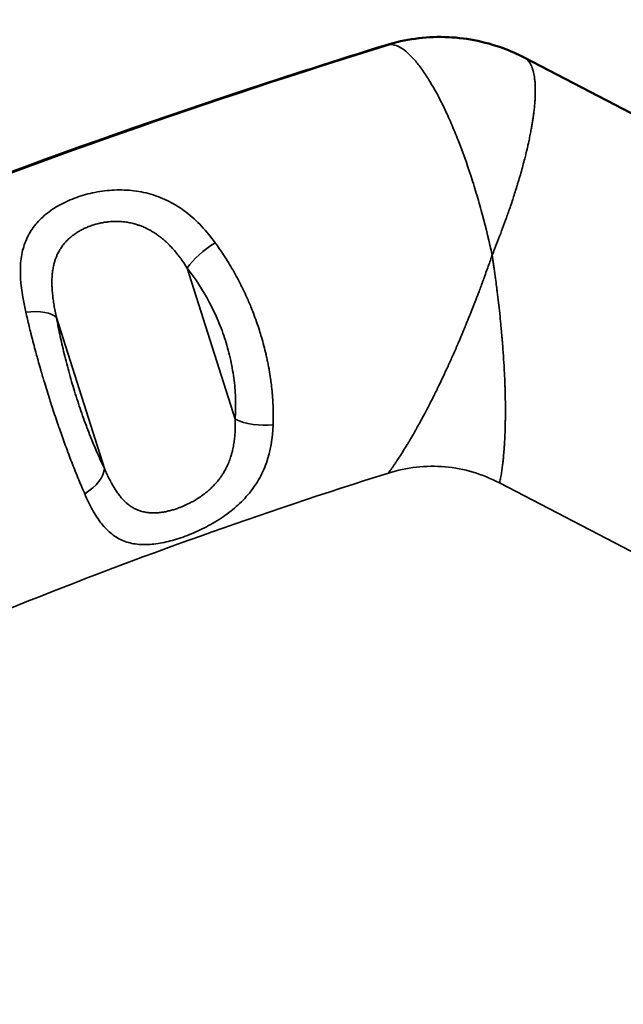
# Model space of a CAD drawing. Units: millimetres. Extents: x -41 to 39302, y 5 to 9585.
# Drawn here: x 975 to 1059, y 4144 to 4280 of the extents above; entities that cross this region are included whole.
import ezdxf

# ---------------------------------------------------------------- set-up
doc = ezdxf.new("R2010")
doc.units = ezdxf.units.MM
doc.layers.add('MD_Visible', color=7, linetype='Continuous', lineweight=50)
doc.layers.add('MD_Visible Narrow', color=7, linetype='Continuous', lineweight=35)
doc.styles.get("Standard").update_dxf_attribs({"font": 'Square-721-BT.ttf'})
doc.dimstyles.new('asd', dxfattribs={"dimtxt": 300, "dimasz": 200, "dimexe": 1.25, "dimexo": 0.625, "dimgap": 80, "dimtad": 1, "dimdec": 0, "dimlfac": 0.1, "dimrnd": 5, "dimtxsty": 'Standard', "dimcen": 0, "dimse1": 1, "dimse2": 1, "dimclre": 6, "dimadec": 0, "dimazin": 0, "dimtfac": 1, "dimtdec": 0, "dimtix": 1, "dimtmove": 2, "dimatfit": 3, "dimfxl": 1, "dimarcsym": 0})

# ---------------------------------------------------------------- blocks, each defined once
blk = doc.blocks.new('*D19')
at = {"color": 0, "lineweight": -2, "transparency": 16777216}
blk.add_line((773.38, 9154.8), (10639.12, 9154.8), dxfattribs=at)
at = {"color": 0, "transparency": 16777216}
for points in [[(773.38, 9188.13), (773.38, 9121.46), (573.38, 9154.8)], [(10639.12, 9188.13), (10639.12, 9121.46), (10839.12, 9154.8)]]:
    blk.add_solid(points, dxfattribs=at)
at = {"layer": 'Defpoints', "color": 0, "transparency": 16777216}
for p in [(10839.12, 9154.8), (10839.12, 5940.44), (573.38, 3945.27)]:
    blk.add_point(p, dxfattribs=at)
at = {"color": 0, "transparency": 16777216, "insert": (5706.25, 9388.42), "char_height": 300, "attachment_point": 5}
blk.add_mtext('1025', dxfattribs=at)
blk = doc.blocks.new('*D20')
at = {"color": 0, "lineweight": -2, "transparency": 16777216}
blk.add_line((389.79, 8846.55), (389.79, 204.75), dxfattribs=at)
at = {"color": 0, "transparency": 16777216}
for points in [[(356.46, 8846.55), (423.12, 8846.55), (389.79, 9046.55)], [(356.46, 204.75), (423.12, 204.75), (389.79, 4.75)]]:
    blk.add_solid(points, dxfattribs=at)
at = {"layer": 'Defpoints', "color": 0, "transparency": 16777216}
for p in [(4118.02, 9046.55), (389.79, 4.75), (7581.68, 4.75)]:
    blk.add_point(p, dxfattribs=at)
at = {"color": 0, "transparency": 16777216, "insert": (155.96, 4525.65), "char_height": 300, "attachment_point": 5, "rotation": 90}
blk.add_mtext('905', dxfattribs=at)

msp = doc.modelspace()

# ---------------------------------------------------------------- linework, layer by layer
at = {"layer": 'MD_Visible'}
msp.add_line((1045.29, 4275.05), (1100.32, 4246.4), dxfattribs=at)
for points, knots in [([(1026.09, 4276.78), (1028.71, 4277.59), (1031.5, 4277.98), (1036.99, 4277.83), (1039.76, 4277.3), (1043.35, 4275.98), (1044.33, 4275.55), (1045.28, 4275.05)], [0, 0, 0, 0, 0.824258, 0.824258, 1.649786, 1.649786, 1.972085, 1.972085, 1.972085, 1.972085]), ([(580.69, 3973.91), (601.18, 3999.17), (622.66, 4023.62), (666.88, 4068.87), (689.54, 4089.78), (734.45, 4126.87), (756.53, 4143.41), (802.97, 4175.25), (827.49, 4190.41), (877.14, 4217.68), (902.29, 4229.87), (953.39, 4251.76), (979.38, 4261.52), (1012.45, 4272.48), (1019.26, 4274.66), (1026.09, 4276.78)], [0, 0, 0, 0, 9.892857, 9.892857, 19.27534, 19.27534, 27.715624, 27.715624, 36.545132, 36.545132, 45.145142, 45.145142, 53.696725, 53.696725, 55.904908, 55.904908, 55.904908, 55.904908])]:
    msp.add_open_spline(points, degree=3, knots=knots, dxfattribs=at)
for points in [[(1042.62, 4222.9), (1042.62, 4222.9), (1042.62, 4222.9), (1042.62, 4222.9)], [(1009.63, 4219.26), (1009.63, 4219.26), (1009.63, 4219.26), (1009.63, 4219.26)], [(990.73, 4212.64), (990.73, 4212.64), (990.73, 4212.64), (990.73, 4212.64)], [(986.11, 4210.91), (986.11, 4210.91), (986.11, 4210.91), (986.11, 4210.91)]]:
    msp.add_open_spline(points, degree=3, dxfattribs=at)
at = {"layer": 'MD_Visible Narrow'}
for p, q in [((998.45, 4245.81), (1005.11, 4224.81)), ((986.95, 4217.98), (980.3, 4238.93)), ((1061.25, 4205.86), (1041.87, 4215.95))]:
    msp.add_line(p, q, dxfattribs=at)
at = {"layer": 'MD_Visible Narrow', "extrusion": (0, 0, -1)}
msp.add_ellipse((1001.89, 4247.19), major_axis=(-3.93, -3.09), ratio=0.29831, start_param=0.778384, end_param=1.913935, dxfattribs=at)
at = {"layer": 'MD_Visible Narrow'}
for centre, major_axis, ratio, start_param, end_param in [((975.64, 4237.56), (4.92, 0.89), 0.408604, 0.261278, 1.417114), ((1008.56, 4226.19), (-4.99, 0.38), 0.43851, 0.841552, 1.983081), ((982.29, 4216.6), (-4.5, -2.19), 0.559714, 1.729957, 2.8531)]:
    msp.add_ellipse(centre, major_axis=major_axis, ratio=ratio, start_param=start_param, end_param=end_param, dxfattribs=at)
for points, knots in [([(1026.66, 4276.86), (976.1, 4261.19), (877.63, 4222.34), (762.07, 4150.22), (666.15, 4070.68), (608.71, 4007.46), (581.78, 3974.28)], [0.0158731, 0.0158731, 0.0158731, 0.0158731, 0.2772266, 0.5607151, 0.7831558, 0.9845997, 0.9845997, 0.9845997, 0.9845997]), ([(1026.66, 4276.86), (1026.67, 4276.86), (1026.67, 4276.86), (1026.94, 4276.86), (1027.21, 4276.81), (1027.77, 4276.61), (1028.07, 4276.46), (1028.96, 4275.86), (1029.57, 4275.29), (1030.37, 4274.34), (1030.53, 4274.14), (1030.86, 4273.72), (1031.02, 4273.49), (1031.52, 4272.79), (1031.85, 4272.28), (1032.84, 4270.65), (1033.5, 4269.42), (1034.49, 4267.36), (1034.82, 4266.63), (1035.47, 4265.13), (1035.79, 4264.36), (1036.73, 4261.98), (1037.33, 4260.3), (1038.04, 4258.1), (1038.19, 4257.65), (1038.46, 4256.76), (1038.6, 4256.31), (1039, 4254.95), (1039.25, 4254.05), (1039.99, 4251.31), (1040.43, 4249.46), (1040.83, 4247.59)], [0, 0, 0, 0, 0.001128, 0.001128, 0.063557, 0.063557, 0.125987, 0.125987, 0.250846, 0.250846, 0.282061, 0.282061, 0.313275, 0.313275, 0.375705, 0.375705, 0.500564, 0.500564, 0.562993, 0.562993, 0.625423, 0.625423, 0.750282, 0.750282, 0.781497, 0.781497, 0.812711, 0.812711, 0.875141, 0.875141, 1, 1, 1, 1]), ([(1045.29, 4275.05), (1045.34, 4275.02), (1045.39, 4274.99), (1045.44, 4274.96), (1045.52, 4274.9), (1045.6, 4274.84), (1045.67, 4274.78), (1045.69, 4274.76), (1045.71, 4274.74), (1045.73, 4274.72), (1045.75, 4274.71), (1045.77, 4274.69), (1045.78, 4274.67), (1045.85, 4274.6), (1045.91, 4274.52), (1045.97, 4274.44), (1046.03, 4274.35), (1046.09, 4274.27), (1046.14, 4274.17), (1046.16, 4274.13), (1046.19, 4274.09), (1046.21, 4274.05), (1046.26, 4273.94), (1046.31, 4273.83), (1046.36, 4273.71), (1046.41, 4273.58), (1046.45, 4273.46), (1046.49, 4273.32), (1046.51, 4273.27), (1046.52, 4273.22), (1046.54, 4273.17), (1046.54, 4273.16), (1046.54, 4273.15), (1046.54, 4273.14), (1046.56, 4273.09), (1046.57, 4273.04), (1046.58, 4272.99), (1046.61, 4272.87), (1046.64, 4272.75), (1046.66, 4272.62), (1046.67, 4272.55), (1046.69, 4272.48), (1046.7, 4272.41), (1046.71, 4272.3), (1046.73, 4272.18), (1046.74, 4272.06), (1046.76, 4271.97), (1046.77, 4271.87), (1046.78, 4271.77), (1046.79, 4271.61), (1046.8, 4271.45), (1046.81, 4271.28), (1046.82, 4271.12), (1046.83, 4270.94), (1046.83, 4270.77), (1046.83, 4270.73), (1046.83, 4270.69), (1046.83, 4270.65), (1046.83, 4270.54), (1046.83, 4270.42), (1046.83, 4270.31), (1046.83, 4270.09), (1046.82, 4269.87), (1046.82, 4269.64), (1046.81, 4269.42), (1046.79, 4269.2), (1046.78, 4268.97), (1046.76, 4268.74), (1046.74, 4268.5), (1046.72, 4268.25), (1046.69, 4268.01), (1046.67, 4267.76), (1046.64, 4267.5), (1046.62, 4267.4), (1046.61, 4267.3), (1046.6, 4267.19), (1046.6, 4267.18), (1046.59, 4267.17), (1046.59, 4267.16), (1046.58, 4267.04), (1046.56, 4266.92), (1046.54, 4266.79), (1046.52, 4266.6), (1046.49, 4266.41), (1046.46, 4266.22), (1046.43, 4266.03), (1046.4, 4265.84), (1046.36, 4265.65), (1046.33, 4265.46), (1046.3, 4265.27), (1046.26, 4265.08), (1046.24, 4264.97), (1046.22, 4264.86), (1046.2, 4264.74), (1046.15, 4264.48), (1046.1, 4264.22), (1046.04, 4263.94), (1045.99, 4263.69), (1045.93, 4263.43), (1045.87, 4263.16), (1045.83, 4262.97), (1045.79, 4262.77), (1045.74, 4262.57), (1045.66, 4262.24), (1045.58, 4261.9), (1045.5, 4261.55), (1045.43, 4261.29), (1045.37, 4261.03), (1045.3, 4260.76), (1045.21, 4260.44), (1045.12, 4260.1), (1045.03, 4259.76), (1044.94, 4259.43), (1044.85, 4259.1), (1044.75, 4258.76), (1044.7, 4258.59), (1044.65, 4258.42), (1044.6, 4258.25), (1044.6, 4258.24), (1044.59, 4258.23), (1044.59, 4258.23), (1044.56, 4258.1), (1044.52, 4257.98), (1044.48, 4257.86), (1044.44, 4257.7), (1044.39, 4257.55), (1044.34, 4257.39), (1044.3, 4257.24), (1044.25, 4257.09), (1044.2, 4256.93), (1044.17, 4256.82), (1044.13, 4256.72), (1044.1, 4256.61), (1044.01, 4256.31), (1043.91, 4256), (1043.81, 4255.69), (1043.77, 4255.58), (1043.73, 4255.46), (1043.7, 4255.35), (1043.6, 4255.05), (1043.49, 4254.74), (1043.39, 4254.42), (1043.29, 4254.15), (1043.2, 4253.87), (1043.1, 4253.59), (1043.01, 4253.33), (1042.92, 4253.07), (1042.82, 4252.8), (1042.65, 4252.33), (1042.48, 4251.84), (1042.29, 4251.34), (1042.11, 4250.86), (1041.93, 4250.37), (1041.73, 4249.87), (1041.55, 4249.4), (1041.36, 4248.92), (1041.17, 4248.43), (1041.06, 4248.15), (1040.94, 4247.87), (1040.83, 4247.59)], [0.5385815, 0.5385815, 0.5385815, 0.5385815, 0.5466247, 0.5466247, 0.5466247, 0.5592654, 0.5592654, 0.5592654, 0.5625, 0.5625, 0.5625, 0.565858, 0.565858, 0.565858, 0.5777245, 0.5777245, 0.5777245, 0.5892992, 0.5892992, 0.5892992, 0.5943936, 0.5943936, 0.5943936, 0.6069591, 0.6069591, 0.6069591, 0.6195386, 0.6195386, 0.6195386, 0.6240234, 0.6240234, 0.6240234, 0.625, 0.625, 0.625, 0.6295493, 0.6295493, 0.6295493, 0.6405249, 0.6405249, 0.6405249, 0.6461117, 0.6461117, 0.6461117, 0.6551944, 0.6551944, 0.6551944, 0.6625027, 0.6625027, 0.6625027, 0.6737403, 0.6737403, 0.6737403, 0.6850415, 0.6850415, 0.6850415, 0.6875, 0.6875, 0.6875, 0.6944952, 0.6944952, 0.6944952, 0.7075376, 0.7075376, 0.7075376, 0.7197512, 0.7197512, 0.7197512, 0.7322603, 0.7322603, 0.7322603, 0.744644, 0.744644, 0.744644, 0.7495117, 0.7495117, 0.7495117, 0.75, 0.75, 0.75, 0.7564925, 0.7564925, 0.7564925, 0.7661052, 0.7661052, 0.7661052, 0.7754123, 0.7754123, 0.7754123, 0.784316, 0.784316, 0.784316, 0.7894588, 0.7894588, 0.7894588, 0.8013824, 0.8013824, 0.8013824, 0.8125, 0.8125, 0.8125, 0.8207064, 0.8207064, 0.8207064, 0.8342188, 0.8342188, 0.8342188, 0.8443267, 0.8443267, 0.8443267, 0.8567402, 0.8567402, 0.8567402, 0.8687077, 0.8687077, 0.8687077, 0.8747559, 0.8747559, 0.8747559, 0.875, 0.875, 0.875, 0.8807393, 0.8807393, 0.8807393, 0.8876785, 0.8876785, 0.8876785, 0.8944224, 0.8944224, 0.8944224, 0.8989328, 0.8989328, 0.8989328, 0.9113781, 0.9113781, 0.9113781, 0.9158399, 0.9158399, 0.9158399, 0.9274639, 0.9274639, 0.9274639, 0.9375, 0.9375, 0.9375, 0.9465722, 0.9465722, 0.9465722, 0.96261, 0.96261, 0.96261, 0.97779, 0.97779, 0.97779, 0.9920135, 0.9920135, 0.9920135, 1, 1, 1, 1]), ([(1002.35, 4249.33), (1001.75, 4250.15), (1001.12, 4250.92), (999.78, 4252.34), (999.07, 4252.98), (997.95, 4253.84), (997.57, 4254.11), (996.78, 4254.61), (996.37, 4254.84), (995.14, 4255.47), (994.29, 4255.81), (992.97, 4256.19), (992.52, 4256.3), (991.62, 4256.47), (991.17, 4256.54), (989.81, 4256.67), (988.9, 4256.68), (987.53, 4256.6), (987.08, 4256.55), (986.19, 4256.42), (985.75, 4256.34), (984.88, 4256.16), (984.45, 4256.05), (983.61, 4255.8), (983.2, 4255.66), (981.99, 4255.2), (981.23, 4254.85), (980.18, 4254.25), (979.84, 4254.03), (979.19, 4253.58), (978.88, 4253.34), (978.01, 4252.59), (977.51, 4252.05), (976.86, 4251.16), (976.66, 4250.86), (976.31, 4250.22), (976.15, 4249.88), (975.74, 4248.87), (975.54, 4248.15), (975.36, 4247.02), (975.32, 4246.63), (975.27, 4245.83), (975.27, 4245.42), (975.31, 4243.33), (975.6, 4241.56), (976.03, 4239.68)], [0, 0, 0, 0, 0.0625, 0.0625, 0.125, 0.125, 0.15625, 0.15625, 0.1875, 0.1875, 0.25, 0.25, 0.28125, 0.28125, 0.3125, 0.3125, 0.375, 0.375, 0.40625, 0.40625, 0.4375, 0.4375, 0.46875, 0.46875, 0.5, 0.5, 0.5625, 0.5625, 0.59375, 0.59375, 0.625, 0.625, 0.6875, 0.6875, 0.71875, 0.71875, 0.75, 0.75, 0.8125, 0.8125, 0.84375, 0.84375, 0.875, 0.875, 1, 1, 1, 1]), ([(980.3, 4238.93), (980.23, 4239.23), (980.17, 4239.53), (980.11, 4239.82), (980.06, 4240.1), (980, 4240.38), (979.91, 4240.93), (979.87, 4241.2), (979.8, 4241.72), (979.77, 4241.98), (979.72, 4242.48), (979.7, 4242.73), (979.68, 4243.08), (979.67, 4243.19), (979.66, 4243.48), (979.66, 4243.65), (979.66, 4243.97), (979.66, 4244.12), (979.67, 4244.29), (979.67, 4244.3), (979.67, 4244.31), (979.68, 4244.56), (979.69, 4244.81), (979.72, 4245.11), (979.73, 4245.18), (979.74, 4245.25), (979.77, 4245.47), (979.8, 4245.69), (979.88, 4246.1), (979.93, 4246.3), (979.98, 4246.5), (980.02, 4246.66), (980.07, 4246.82), (980.17, 4247.12), (980.22, 4247.26), (980.28, 4247.39), (980.33, 4247.52), (980.39, 4247.64), (980.55, 4247.98), (980.66, 4248.19), (980.8, 4248.42), (980.82, 4248.46), (980.85, 4248.5), (980.96, 4248.66), (981.07, 4248.83), (981.31, 4249.14), (981.44, 4249.29), (981.57, 4249.44), (981.67, 4249.55), (981.78, 4249.66), (981.97, 4249.84), (982.06, 4249.92), (982.23, 4250.07), (982.32, 4250.15), (982.45, 4250.25), (982.49, 4250.28), (982.52, 4250.31), (982.68, 4250.43), (982.85, 4250.55), (983.08, 4250.71), (983.15, 4250.75), (983.39, 4250.9), (983.55, 4250.99), (983.9, 4251.18), (984.07, 4251.26), (984.42, 4251.43), (984.6, 4251.5), (984.78, 4251.57), (984.9, 4251.62), (985.02, 4251.66), (985.26, 4251.74), (985.38, 4251.78), (985.55, 4251.84), (985.59, 4251.85), (985.64, 4251.86), (985.83, 4251.92), (986.03, 4251.97), (986.32, 4252.04), (986.42, 4252.06), (986.72, 4252.12), (986.93, 4252.16), (987.24, 4252.2), (987.33, 4252.21), (987.55, 4252.24), (987.68, 4252.25), (987.94, 4252.27), (988.07, 4252.28), (988.25, 4252.28), (988.3, 4252.28), (988.58, 4252.29), (988.79, 4252.29), (989.23, 4252.27), (989.45, 4252.25), (989.86, 4252.21), (990.05, 4252.18), (990.5, 4252.1), (990.75, 4252.05), (991.06, 4251.97), (991.12, 4251.95), (991.18, 4251.94), (991.34, 4251.89), (991.49, 4251.85), (991.65, 4251.79), (991.8, 4251.74), (991.96, 4251.69), (992.11, 4251.63), (992.33, 4251.54), (992.54, 4251.45), (992.97, 4251.24), (993.18, 4251.13), (993.56, 4250.91), (993.73, 4250.81), (994.02, 4250.62), (994.15, 4250.54), (994.41, 4250.35), (994.54, 4250.26), (994.69, 4250.14), (994.72, 4250.12), (994.74, 4250.1), (994.93, 4249.95), (995.11, 4249.8), (995.37, 4249.57), (995.47, 4249.48), (995.56, 4249.4), (995.75, 4249.22), (995.93, 4249.04), (996.3, 4248.65), (996.49, 4248.44), (996.81, 4248.08), (996.94, 4247.92), (997.25, 4247.53), (997.42, 4247.3), (997.6, 4247.07), (997.77, 4246.83), (997.94, 4246.58), (998.22, 4246.16), (998.34, 4245.99), (998.45, 4245.81)], [0, 0, 0, 0, 0.02391, 0.02391, 0.02391, 0.047396, 0.047396, 0.070269, 0.070269, 0.092794, 0.092794, 0.114814, 0.114814, 0.125, 0.125, 0.140625, 0.140625, 0.155235, 0.155235, 0.15625, 0.15625, 0.15625, 0.180529, 0.180529, 0.1875, 0.1875, 0.1875, 0.209939, 0.209939, 0.231824, 0.231824, 0.231824, 0.25, 0.25, 0.266145, 0.266145, 0.266145, 0.28125, 0.28125, 0.307471, 0.307471, 0.3125, 0.3125, 0.3125, 0.335384, 0.335384, 0.357734, 0.357734, 0.357734, 0.375, 0.375, 0.38792, 0.38792, 0.400775, 0.400775, 0.40625, 0.40625, 0.40625, 0.42836, 0.42836, 0.4375, 0.4375, 0.458682, 0.458682, 0.479644, 0.479644, 0.5, 0.5, 0.5, 0.513227, 0.513227, 0.526472, 0.526472, 0.53125, 0.53125, 0.53125, 0.552442, 0.552442, 0.5625, 0.5625, 0.584274, 0.584274, 0.59375, 0.59375, 0.606635, 0.606635, 0.619535, 0.619535, 0.625, 0.625, 0.646602, 0.646602, 0.66871, 0.66871, 0.6875, 0.6875, 0.712898, 0.712898, 0.71875, 0.71875, 0.71875, 0.734375, 0.734375, 0.734375, 0.75, 0.75, 0.75, 0.77213, 0.77213, 0.794805, 0.794805, 0.8125, 0.8125, 0.826605, 0.826605, 0.840941, 0.840941, 0.84375, 0.84375, 0.84375, 0.864326, 0.864326, 0.875, 0.875, 0.875, 0.897432, 0.897432, 0.920406, 0.920406, 0.9375, 0.9375, 0.960512, 0.960512, 0.960512, 0.983991, 0.983991, 1, 1, 1, 1]), ([(1010.4, 4224.03), (1010.42, 4224.41), (1010.42, 4224.79), (1010.43, 4225.56), (1010.42, 4225.94), (1010.4, 4226.62), (1010.38, 4226.91), (1010.35, 4227.61), (1010.32, 4228.01), (1010.24, 4228.81), (1010.2, 4229.21), (1010.12, 4229.9), (1010.08, 4230.18), (1010.04, 4230.47), (1009.98, 4230.86), (1009.92, 4231.25), (1009.82, 4231.81), (1009.79, 4231.97), (1009.72, 4232.35), (1009.68, 4232.58), (1009.63, 4232.81), (1009.58, 4233.04), (1009.53, 4233.27), (1009.48, 4233.49), (1009.46, 4233.6), (1009.44, 4233.7), (1009.41, 4233.81), (1009.32, 4234.21), (1009.22, 4234.61), (1009.01, 4235.42), (1008.9, 4235.82), (1008.69, 4236.53), (1008.59, 4236.83), (1008.37, 4237.54), (1008.23, 4237.94), (1007.95, 4238.74), (1007.81, 4239.14), (1007.66, 4239.54), (1007.54, 4239.83), (1007.43, 4240.12), (1007.21, 4240.66), (1007.1, 4240.91), (1006.89, 4241.41), (1006.77, 4241.66), (1006.65, 4241.94), (1006.63, 4241.98), (1006.62, 4242.01), (1006.45, 4242.38), (1006.27, 4242.74), (1006.02, 4243.26), (1005.94, 4243.42), (1005.67, 4243.95), (1005.48, 4244.32), (1005.28, 4244.68), (1005.08, 4245.05), (1004.88, 4245.41), (1004.67, 4245.77), (1004.46, 4246.13), (1004.24, 4246.49), (1003.8, 4247.2), (1003.58, 4247.55), (1003.35, 4247.89), (1003.12, 4248.24), (1002.89, 4248.58), (1002.55, 4249.05), (1002.45, 4249.19), (1002.35, 4249.33)], [0, 0, 0, 0, 0.045362, 0.045362, 0.090728, 0.090728, 0.125, 0.125, 0.171597, 0.171597, 0.217748, 0.217748, 0.25, 0.25, 0.25, 0.294457, 0.294457, 0.3125, 0.3125, 0.337961, 0.337961, 0.337961, 0.363351, 0.363351, 0.363351, 0.375, 0.375, 0.375, 0.419892, 0.419892, 0.46524, 0.46524, 0.5, 0.5, 0.545903, 0.545903, 0.591551, 0.591551, 0.591551, 0.625, 0.625, 0.654278, 0.654278, 0.683502, 0.683502, 0.6875, 0.6875, 0.6875, 0.730859, 0.730859, 0.75, 0.75, 0.795415, 0.795415, 0.795415, 0.841277, 0.841277, 0.841277, 0.887588, 0.887588, 0.933996, 0.933996, 0.933996, 0.980392, 0.980392, 1, 1, 1, 1]), ([(1026.41, 4217.32), (1026.46, 4217.39), (1026.51, 4217.47), (1026.57, 4217.54), (1026.71, 4217.74), (1026.86, 4217.95), (1027.01, 4218.17), (1027.09, 4218.28), (1027.17, 4218.39), (1027.25, 4218.51), (1027.34, 4218.65), (1027.44, 4218.79), (1027.54, 4218.94), (1027.56, 4218.97), (1027.58, 4219), (1027.6, 4219.03), (1027.66, 4219.11), (1027.71, 4219.2), (1027.77, 4219.29), (1027.8, 4219.34), (1027.83, 4219.38), (1027.86, 4219.43), (1027.88, 4219.45), (1027.89, 4219.48), (1027.91, 4219.5), (1027.92, 4219.51), (1027.92, 4219.52), (1027.93, 4219.53), (1027.94, 4219.54), (1027.95, 4219.56), (1027.95, 4219.57), (1028.13, 4219.84), (1028.31, 4220.12), (1028.49, 4220.41), (1028.67, 4220.7), (1028.85, 4221), (1029.04, 4221.31), (1029.12, 4221.44), (1029.2, 4221.57), (1029.28, 4221.7), (1029.45, 4221.99), (1029.62, 4222.29), (1029.8, 4222.59), (1029.86, 4222.69), (1029.92, 4222.8), (1029.98, 4222.9), (1030.07, 4223.07), (1030.17, 4223.23), (1030.26, 4223.4), (1030.29, 4223.44), (1030.31, 4223.49), (1030.34, 4223.54), (1030.4, 4223.65), (1030.46, 4223.75), (1030.52, 4223.86), (1030.55, 4223.92), (1030.58, 4223.97), (1030.61, 4224.03), (1030.63, 4224.06), (1030.64, 4224.08), (1030.66, 4224.11), (1030.67, 4224.13), (1030.68, 4224.15), (1030.69, 4224.17), (1030.69, 4224.18), (1030.7, 4224.19), (1030.7, 4224.19), (1030.79, 4224.35), (1030.87, 4224.51), (1030.96, 4224.67), (1031.13, 4224.97), (1031.29, 4225.28), (1031.46, 4225.6), (1031.53, 4225.73), (1031.6, 4225.86), (1031.66, 4225.98), (1031.78, 4226.21), (1031.9, 4226.44), (1032.02, 4226.67), (1032.22, 4227.06), (1032.42, 4227.45), (1032.63, 4227.86), (1032.66, 4227.92), (1032.69, 4227.98), (1032.72, 4228.04), (1032.83, 4228.27), (1032.95, 4228.5), (1033.06, 4228.73), (1033.07, 4228.74), (1033.07, 4228.75), (1033.08, 4228.77), (1033.14, 4228.89), (1033.2, 4229.01), (1033.26, 4229.13), (1033.29, 4229.2), (1033.32, 4229.26), (1033.35, 4229.32), (1033.36, 4229.35), (1033.38, 4229.38), (1033.39, 4229.42), (1033.41, 4229.44), (1033.42, 4229.46), (1033.43, 4229.49), (1033.43, 4229.49), (1033.44, 4229.5), (1033.44, 4229.51), (1033.64, 4229.92), (1033.84, 4230.35), (1034.05, 4230.79), (1034.26, 4231.24), (1034.48, 4231.7), (1034.7, 4232.18), (1034.92, 4232.66), (1035.14, 4233.16), (1035.37, 4233.67), (1035.48, 4233.93), (1035.6, 4234.19), (1035.72, 4234.46), (1035.75, 4234.53), (1035.78, 4234.6), (1035.81, 4234.67), (1035.84, 4234.73), (1035.87, 4234.8), (1035.89, 4234.86), (1035.92, 4234.93), (1035.95, 4235), (1035.98, 4235.07), (1036, 4235.1), (1036.01, 4235.14), (1036.03, 4235.17), (1036.03, 4235.19), (1036.04, 4235.21), (1036.05, 4235.22), (1036.06, 4235.24), (1036.06, 4235.25), (1036.07, 4235.26), (1036.07, 4235.27), (1036.07, 4235.27), (1036.07, 4235.28), (1036.14, 4235.43), (1036.21, 4235.59), (1036.28, 4235.76), (1036.35, 4235.91), (1036.41, 4236.07), (1036.48, 4236.24), (1036.61, 4236.53), (1036.73, 4236.83), (1036.86, 4237.14), (1036.95, 4237.36), (1037.05, 4237.59), (1037.15, 4237.82), (1037.17, 4237.89), (1037.2, 4237.95), (1037.22, 4238.01), (1037.37, 4238.38), (1037.53, 4238.75), (1037.68, 4239.15), (1037.75, 4239.3), (1037.81, 4239.45), (1037.87, 4239.61), (1037.99, 4239.92), (1038.12, 4240.24), (1038.25, 4240.56), (1038.31, 4240.72), (1038.37, 4240.87), (1038.43, 4241.03), (1038.47, 4241.13), (1038.51, 4241.23), (1038.55, 4241.34), (1038.55, 4241.35), (1038.55, 4241.36), (1038.56, 4241.36), (1038.71, 4241.76), (1038.86, 4242.15), (1039.01, 4242.54), (1039.05, 4242.67), (1039.1, 4242.79), (1039.15, 4242.91), (1039.24, 4243.17), (1039.34, 4243.43), (1039.44, 4243.69), (1039.48, 4243.82), (1039.53, 4243.95), (1039.58, 4244.08), (1039.6, 4244.14), (1039.63, 4244.21), (1039.65, 4244.27), (1039.66, 4244.31), (1039.67, 4244.34), (1039.69, 4244.37), (1039.69, 4244.39), (1039.7, 4244.4), (1039.7, 4244.42), (1039.71, 4244.43), (1039.71, 4244.44), (1039.71, 4244.45), (1039.72, 4244.45), (1039.72, 4244.46), (1039.72, 4244.47), (1039.84, 4244.8), (1039.95, 4245.11), (1040.06, 4245.41), (1040.17, 4245.72), (1040.27, 4246.01), (1040.37, 4246.28), (1040.47, 4246.56), (1040.56, 4246.82), (1040.65, 4247.08), (1040.71, 4247.25), (1040.77, 4247.43), (1040.83, 4247.59)], [0.3052051, 0.3052051, 0.3052051, 0.3052051, 0.3125, 0.3125, 0.3125, 0.3331309, 0.3331309, 0.3331309, 0.34375, 0.34375, 0.34375, 0.3568158, 0.3568158, 0.3568158, 0.359375, 0.359375, 0.359375, 0.3671875, 0.3671875, 0.3671875, 0.3710937, 0.3710937, 0.3710937, 0.3730469, 0.3730469, 0.3730469, 0.3740234, 0.3740234, 0.3740234, 0.375, 0.375, 0.375, 0.4009556, 0.4009556, 0.4009556, 0.4265838, 0.4265838, 0.4265838, 0.4375, 0.4375, 0.4375, 0.4607444, 0.4607444, 0.4607444, 0.46875, 0.46875, 0.46875, 0.4809539, 0.4809539, 0.4809539, 0.484375, 0.484375, 0.484375, 0.4921875, 0.4921875, 0.4921875, 0.4960937, 0.4960937, 0.4960937, 0.4980469, 0.4980469, 0.4980469, 0.4995117, 0.4995117, 0.4995117, 0.5, 0.5, 0.5, 0.5126316, 0.5126316, 0.5126316, 0.5366474, 0.5366474, 0.5366474, 0.5460067, 0.5460067, 0.5460067, 0.5625, 0.5625, 0.5625, 0.5896536, 0.5896536, 0.5896536, 0.59375, 0.59375, 0.59375, 0.6086389, 0.6086389, 0.6086389, 0.609375, 0.609375, 0.609375, 0.6171875, 0.6171875, 0.6171875, 0.6210937, 0.6210937, 0.6210937, 0.6230469, 0.6230469, 0.6230469, 0.6245117, 0.6245117, 0.6245117, 0.625, 0.625, 0.625, 0.65625, 0.65625, 0.65625, 0.6875, 0.6875, 0.6875, 0.71875, 0.71875, 0.71875, 0.734375, 0.734375, 0.734375, 0.7383898, 0.7383898, 0.7383898, 0.7421875, 0.7421875, 0.7421875, 0.7460937, 0.7460937, 0.7460937, 0.7480469, 0.7480469, 0.7480469, 0.7490234, 0.7490234, 0.7490234, 0.7497559, 0.7497559, 0.7497559, 0.75, 0.75, 0.75, 0.7620697, 0.7620697, 0.7620697, 0.7736271, 0.7736271, 0.7736271, 0.7939946, 0.7939946, 0.7939946, 0.8086692, 0.8086692, 0.8086692, 0.8125, 0.8125, 0.8125, 0.8350354, 0.8350354, 0.8350354, 0.84375, 0.84375, 0.84375, 0.8610636, 0.8610636, 0.8610636, 0.8693136, 0.8693136, 0.8693136, 0.8745117, 0.8745117, 0.8745117, 0.875, 0.875, 0.875, 0.8988797, 0.8988797, 0.8988797, 0.90625, 0.90625, 0.90625, 0.921875, 0.921875, 0.921875, 0.9296875, 0.9296875, 0.9296875, 0.9335937, 0.9335937, 0.9335937, 0.9355469, 0.9355469, 0.9355469, 0.9365234, 0.9365234, 0.9365234, 0.9370117, 0.9370117, 0.9370117, 0.9375, 0.9375, 0.9375, 0.9545891, 0.9545891, 0.9545891, 0.9715435, 0.9715435, 0.9715435, 0.9883059, 0.9883059, 0.9883059, 1, 1, 1, 1]), ([(1040.83, 4247.59), (1040.87, 4247.34), (1040.9, 4247.1), (1040.94, 4246.87), (1040.97, 4246.64), (1041, 4246.42), (1041.03, 4246.22), (1041.06, 4246.01), (1041.09, 4245.82), (1041.12, 4245.63), (1041.14, 4245.46), (1041.17, 4245.3), (1041.19, 4245.14), (1041.2, 4245.06), (1041.21, 4244.98), (1041.22, 4244.9), (1041.24, 4244.79), (1041.25, 4244.69), (1041.26, 4244.6), (1041.27, 4244.55), (1041.27, 4244.51), (1041.28, 4244.46), (1041.28, 4244.44), (1041.29, 4244.42), (1041.29, 4244.4), (1041.29, 4244.39), (1041.29, 4244.38), (1041.29, 4244.37), (1041.29, 4244.36), (1041.3, 4244.36), (1041.3, 4244.35), (1041.3, 4244.35), (1041.3, 4244.35), (1041.3, 4244.34), (1041.35, 4243.96), (1041.4, 4243.6), (1041.44, 4243.25), (1041.47, 4243.04), (1041.5, 4242.83), (1041.52, 4242.63), (1041.55, 4242.36), (1041.59, 4242.1), (1041.62, 4241.85), (1041.63, 4241.72), (1041.65, 4241.6), (1041.66, 4241.47), (1041.67, 4241.41), (1041.68, 4241.35), (1041.68, 4241.29), (1041.69, 4241.26), (1041.69, 4241.23), (1041.69, 4241.2), (1041.69, 4241.19), (1041.7, 4241.17), (1041.7, 4241.16), (1041.7, 4241.15), (1041.7, 4241.14), (1041.7, 4241.14), (1041.7, 4241.13), (1041.7, 4241.12), (1041.7, 4241.11), (1041.72, 4240.98), (1041.73, 4240.85), (1041.75, 4240.72), (1041.81, 4240.16), (1041.87, 4239.62), (1041.93, 4239.1), (1041.97, 4238.63), (1042.02, 4238.17), (1042.06, 4237.73), (1042.07, 4237.6), (1042.09, 4237.48), (1042.1, 4237.36), (1042.13, 4236.96), (1042.17, 4236.57), (1042.2, 4236.2), (1042.21, 4236.03), (1042.23, 4235.86), (1042.24, 4235.7), (1042.25, 4235.62), (1042.25, 4235.55), (1042.26, 4235.47), (1042.27, 4235.36), (1042.28, 4235.24), (1042.29, 4235.12), (1042.29, 4235.06), (1042.3, 4235.01), (1042.3, 4234.95), (1042.3, 4234.92), (1042.31, 4234.89), (1042.31, 4234.86), (1042.31, 4234.85), (1042.31, 4234.83), (1042.31, 4234.82), (1042.31, 4234.81), (1042.31, 4234.81), (1042.31, 4234.8), (1042.31, 4234.79), (1042.31, 4234.79), (1042.31, 4234.78), (1042.33, 4234.53), (1042.35, 4234.29), (1042.37, 4234.05), (1042.41, 4233.44), (1042.45, 4232.84), (1042.48, 4232.26), (1042.5, 4232.03), (1042.51, 4231.81), (1042.52, 4231.59), (1042.55, 4231.09), (1042.57, 4230.6), (1042.59, 4230.12), (1042.6, 4229.89), (1042.61, 4229.65), (1042.61, 4229.42), (1042.62, 4229.31), (1042.62, 4229.19), (1042.62, 4229.08), (1042.63, 4229.02), (1042.63, 4228.96), (1042.63, 4228.91), (1042.63, 4228.88), (1042.63, 4228.85), (1042.63, 4228.82), (1042.63, 4228.8), (1042.63, 4228.78), (1042.63, 4228.76), (1042.63, 4228.75), (1042.63, 4228.75), (1042.63, 4228.74), (1042.64, 4228.43), (1042.65, 4228.13), (1042.66, 4227.84), (1042.66, 4227.43), (1042.67, 4227.03), (1042.67, 4226.64), (1042.67, 4226.35), (1042.67, 4226.07), (1042.67, 4225.8), (1042.67, 4225.51), (1042.67, 4225.24), (1042.67, 4224.97), (1042.67, 4224.79), (1042.66, 4224.62), (1042.66, 4224.45), (1042.66, 4224.23), (1042.65, 4224.01), (1042.65, 4223.8), (1042.65, 4223.73), (1042.64, 4223.66), (1042.64, 4223.59), (1042.64, 4223.55), (1042.64, 4223.52), (1042.64, 4223.48), (1042.64, 4223.43), (1042.64, 4223.38), (1042.63, 4223.33), (1042.63, 4223.3), (1042.63, 4223.28), (1042.63, 4223.25), (1042.63, 4223.24), (1042.63, 4223.22), (1042.63, 4223.21), (1042.63, 4223.2), (1042.63, 4223.19), (1042.63, 4223.17), (1042.62, 4222.86), (1042.61, 4222.56), (1042.59, 4222.26), (1042.57, 4221.89), (1042.55, 4221.52), (1042.53, 4221.17), (1042.52, 4220.97), (1042.5, 4220.78), (1042.49, 4220.58), (1042.46, 4220.26), (1042.44, 4219.94), (1042.41, 4219.63), (1042.4, 4219.56), (1042.39, 4219.49), (1042.39, 4219.42), (1042.37, 4219.23), (1042.35, 4219.04), (1042.33, 4218.86), (1042.32, 4218.77), (1042.31, 4218.68), (1042.3, 4218.59), (1042.29, 4218.55), (1042.29, 4218.51), (1042.28, 4218.46), (1042.28, 4218.44), (1042.27, 4218.42), (1042.27, 4218.4), (1042.27, 4218.38), (1042.27, 4218.37), (1042.27, 4218.36), (1042.27, 4218.35), (1042.27, 4218.34), (1042.26, 4218.33), (1042.23, 4218.08), (1042.2, 4217.84), (1042.17, 4217.61), (1042.13, 4217.35), (1042.09, 4217.09), (1042.04, 4216.85), (1042, 4216.63), (1041.97, 4216.42), (1041.92, 4216.21), (1041.91, 4216.12), (1041.89, 4216.03), (1041.87, 4215.95)], [0, 0, 0, 0, 0.0051599, 0.0051599, 0.0051599, 0.0103925, 0.0103925, 0.0103925, 0.015625, 0.015625, 0.015625, 0.0206593, 0.0206593, 0.0206593, 0.0234375, 0.0234375, 0.0234375, 0.0273438, 0.0273438, 0.0273438, 0.0292969, 0.0292969, 0.0292969, 0.0302734, 0.0302734, 0.0302734, 0.0307617, 0.0307617, 0.0307617, 0.0310059, 0.0310059, 0.0310059, 0.03125, 0.03125, 0.03125, 0.0409616, 0.0409616, 0.0409616, 0.046875, 0.046875, 0.046875, 0.0546875, 0.0546875, 0.0546875, 0.0585938, 0.0585938, 0.0585938, 0.0605469, 0.0605469, 0.0605469, 0.0615234, 0.0615234, 0.0615234, 0.0620117, 0.0620117, 0.0620117, 0.0622559, 0.0622559, 0.0622559, 0.0625, 0.0625, 0.0625, 0.0659568, 0.0659568, 0.0659568, 0.0806209, 0.0806209, 0.0806209, 0.09375, 0.09375, 0.09375, 0.0974289, 0.0974289, 0.0974289, 0.109375, 0.109375, 0.109375, 0.1147584, 0.1147584, 0.1147584, 0.1171875, 0.1171875, 0.1171875, 0.1210938, 0.1210938, 0.1210938, 0.1230469, 0.1230469, 0.1230469, 0.1240234, 0.1240234, 0.1240234, 0.1245117, 0.1245117, 0.1245117, 0.1247559, 0.1247559, 0.1247559, 0.125, 0.125, 0.125, 0.1318505, 0.1318505, 0.1318505, 0.149451, 0.149451, 0.149451, 0.15625, 0.15625, 0.15625, 0.171875, 0.171875, 0.171875, 0.1796875, 0.1796875, 0.1796875, 0.1835938, 0.1835938, 0.1835938, 0.1855469, 0.1855469, 0.1855469, 0.1865234, 0.1865234, 0.1865234, 0.1872559, 0.1872559, 0.1872559, 0.1875, 0.1875, 0.1875, 0.1967112, 0.1967112, 0.1967112, 0.2094398, 0.2094398, 0.2094398, 0.21875, 0.21875, 0.21875, 0.228253, 0.228253, 0.228253, 0.234375, 0.234375, 0.234375, 0.2421875, 0.2421875, 0.2421875, 0.2447781, 0.2447781, 0.2447781, 0.2460938, 0.2460938, 0.2460938, 0.2480469, 0.2480469, 0.2480469, 0.2490234, 0.2490234, 0.2490234, 0.2495117, 0.2495117, 0.2495117, 0.25, 0.25, 0.25, 0.2605169, 0.2605169, 0.2605169, 0.2738115, 0.2738115, 0.2738115, 0.28125, 0.28125, 0.28125, 0.2938786, 0.2938786, 0.2938786, 0.296875, 0.296875, 0.296875, 0.3046875, 0.3046875, 0.3046875, 0.3085938, 0.3085938, 0.3085938, 0.3105469, 0.3105469, 0.3105469, 0.3115234, 0.3115234, 0.3115234, 0.3120117, 0.3120117, 0.3120117, 0.3125, 0.3125, 0.3125, 0.3225121, 0.3225121, 0.3225121, 0.3338095, 0.3338095, 0.3338095, 0.34375, 0.34375, 0.34375, 0.3481394, 0.3481394, 0.3481394, 0.3481394]), ([(998.45, 4245.81), (999.6, 4244.35), (1000.62, 4242.78), (1001.75, 4240.66), (1001.96, 4240.23), (1002.38, 4239.35), (1002.58, 4238.91), (1003.14, 4237.57), (1003.47, 4236.67), (1004.05, 4234.85), (1004.3, 4233.92), (1004.6, 4232.52), (1004.69, 4232.05), (1004.85, 4231.13), (1004.92, 4230.66), (1005.09, 4229.28), (1005.16, 4228.37), (1005.2, 4226.58), (1005.18, 4225.68), (1005.11, 4224.81)], [0, 0, 0, 0, 0.25, 0.25, 0.3125, 0.3125, 0.375, 0.375, 0.5, 0.5, 0.625, 0.625, 0.6875, 0.6875, 0.75, 0.75, 0.875, 0.875, 1, 1, 1, 1]), ([(976.03, 4239.68), (976.1, 4239.36), (976.18, 4239.04), (976.33, 4238.39), (976.41, 4238.06), (976.57, 4237.41), (976.65, 4237.08), (976.75, 4236.67), (976.77, 4236.6), (976.79, 4236.52), (976.89, 4236.13), (977, 4235.73), (977.2, 4234.93), (977.31, 4234.54), (977.5, 4233.85), (977.57, 4233.57), (977.76, 4232.89), (977.87, 4232.5), (978.03, 4231.95), (978.07, 4231.79), (978.12, 4231.63), (978.2, 4231.34), (978.29, 4231.05), (978.45, 4230.5), (978.53, 4230.23), (978.73, 4229.55), (978.86, 4229.15), (978.98, 4228.75), (979.1, 4228.35), (979.23, 4227.95), (979.45, 4227.24), (979.55, 4226.94), (979.78, 4226.24), (979.91, 4225.84), (980.17, 4225.05), (980.31, 4224.65), (980.54, 4223.97), (980.64, 4223.67), (980.75, 4223.38), (980.87, 4223.03), (980.99, 4222.68), (981.18, 4222.15), (981.25, 4221.96), (981.45, 4221.4), (981.58, 4221.04), (981.78, 4220.52), (981.83, 4220.36), (981.89, 4220.21), (982.03, 4219.83), (982.17, 4219.46), (982.31, 4219.1), (982.45, 4218.73), (982.6, 4218.37), (982.88, 4217.65), (983.02, 4217.29), (983.31, 4216.58), (983.45, 4216.24), (983.74, 4215.55), (983.88, 4215.21), (984.09, 4214.74), (984.15, 4214.6), (984.21, 4214.46)], [0, 0, 0, 0, 0.038785, 0.038785, 0.077475, 0.077475, 0.116074, 0.116074, 0.125, 0.125, 0.125, 0.171271, 0.171271, 0.217156, 0.217156, 0.25, 0.25, 0.294251, 0.294251, 0.3125, 0.3125, 0.3125, 0.34497, 0.34497, 0.375, 0.375, 0.420063, 0.420063, 0.420063, 0.465505, 0.465505, 0.5, 0.5, 0.545556, 0.545556, 0.590908, 0.590908, 0.625, 0.625, 0.625, 0.665373, 0.665373, 0.6875, 0.6875, 0.731139, 0.731139, 0.75, 0.75, 0.75, 0.795484, 0.795484, 0.795484, 0.841442, 0.841442, 0.887845, 0.887845, 0.934303, 0.934303, 0.980623, 0.980623, 1, 1, 1, 1]), ([(986.95, 4217.98), (986.24, 4219.43), (985.56, 4221), (984.73, 4223.11), (984.57, 4223.54), (984.24, 4224.41), (984.08, 4224.86), (983.61, 4226.19), (983.31, 4227.09), (982.73, 4228.91), (982.46, 4229.83), (982.06, 4231.23), (981.93, 4231.7), (981.69, 4232.63), (981.57, 4233.09), (981.23, 4234.46), (981.02, 4235.37), (980.63, 4237.17), (980.45, 4238.06), (980.3, 4238.93)], [0, 0, 0, 0, 0.25, 0.25, 0.3125, 0.3125, 0.375, 0.375, 0.5, 0.5, 0.625, 0.625, 0.6875, 0.6875, 0.75, 0.75, 0.875, 0.875, 1, 1, 1, 1]), ([(984.21, 4214.46), (984.56, 4213.65), (984.92, 4212.9), (985.7, 4211.5), (986.11, 4210.87), (986.77, 4210.03), (986.99, 4209.77), (987.47, 4209.29), (987.71, 4209.07), (988.48, 4208.46), (989.02, 4208.15), (989.9, 4207.79), (990.21, 4207.7), (990.84, 4207.54), (991.16, 4207.49), (992.15, 4207.38), (992.84, 4207.38), (993.93, 4207.48), (994.31, 4207.53), (995.06, 4207.66), (995.44, 4207.74), (996.59, 4208.02), (997.38, 4208.26), (998.98, 4208.85), (999.77, 4209.2), (1000.95, 4209.77), (1001.34, 4209.98), (1002.12, 4210.41), (1002.5, 4210.64), (1003.63, 4211.36), (1004.34, 4211.88), (1005.35, 4212.73), (1005.67, 4213.03), (1006.3, 4213.65), (1006.6, 4213.97), (1007.45, 4214.96), (1007.95, 4215.66), (1008.59, 4216.77), (1008.79, 4217.15), (1009.15, 4217.94), (1009.32, 4218.34), (1010.05, 4220.41), (1010.34, 4222.16), (1010.4, 4224.03)], [0, 0, 0, 0, 0.0625, 0.0625, 0.125, 0.125, 0.15625, 0.15625, 0.1875, 0.1875, 0.25, 0.25, 0.28125, 0.28125, 0.3125, 0.3125, 0.375, 0.375, 0.40625, 0.40625, 0.4375, 0.4375, 0.5, 0.5, 0.5625, 0.5625, 0.59375, 0.59375, 0.625, 0.625, 0.6875, 0.6875, 0.71875, 0.71875, 0.75, 0.75, 0.8125, 0.8125, 0.84375, 0.84375, 0.875, 0.875, 1, 1, 1, 1]), ([(1005.11, 4224.81), (1005.12, 4224.52), (1005.13, 4224.23), (1005.13, 4223.67), (1005.12, 4223.4), (1005.11, 4223.13), (1005.1, 4222.87), (1005.08, 4222.61), (1005.06, 4222.35), (1005.03, 4222.1), (1005, 4221.85), (1004.93, 4221.36), (1004.89, 4221.12), (1004.82, 4220.76), (1004.79, 4220.63), (1004.72, 4220.33), (1004.68, 4220.17), (1004.59, 4219.84), (1004.54, 4219.68), (1004.41, 4219.28), (1004.32, 4219.04), (1004.2, 4218.74), (1004.17, 4218.67), (1004.05, 4218.39), (1003.95, 4218.18), (1003.75, 4217.78), (1003.64, 4217.59), (1003.53, 4217.4), (1003.43, 4217.24), (1003.33, 4217.08), (1003.15, 4216.82), (1003.08, 4216.71), (1002.92, 4216.51), (1002.84, 4216.4), (1002.73, 4216.26), (1002.69, 4216.21), (1002.65, 4216.17), (1002.48, 4215.96), (1002.31, 4215.77), (1002.09, 4215.54), (1002.06, 4215.51), (1002.02, 4215.47), (1001.86, 4215.31), (1001.7, 4215.15), (1001.53, 4215), (1001.36, 4214.86), (1001.19, 4214.71), (1000.89, 4214.47), (1000.75, 4214.36), (1000.5, 4214.18), (1000.4, 4214.11), (1000.19, 4213.97), (1000.09, 4213.9), (999.93, 4213.8), (999.88, 4213.77), (999.83, 4213.74), (999.64, 4213.62), (999.45, 4213.51), (999.19, 4213.36), (999.11, 4213.32), (999.03, 4213.28), (998.79, 4213.14), (998.54, 4213.02), (998.04, 4212.79), (997.79, 4212.68), (997.55, 4212.59), (997.49, 4212.57), (997.44, 4212.55), (997.39, 4212.53), (997.2, 4212.46), (997.02, 4212.39), (996.64, 4212.27), (996.46, 4212.21), (996.27, 4212.16), (996.09, 4212.11), (995.92, 4212.07), (995.74, 4212.03), (995.55, 4211.98), (995.36, 4211.95), (995.18, 4211.91), (995.09, 4211.9), (995.01, 4211.89), (994.83, 4211.86), (994.72, 4211.85), (994.51, 4211.83), (994.41, 4211.82), (994.25, 4211.81), (994.19, 4211.8), (994.13, 4211.8), (993.95, 4211.79), (993.76, 4211.79), (993.39, 4211.8), (993.21, 4211.81), (993.03, 4211.83), (992.89, 4211.85), (992.75, 4211.87), (992.62, 4211.89), (992.42, 4211.93), (992.21, 4211.98), (991.98, 4212.05), (991.94, 4212.06), (991.91, 4212.08), (991.74, 4212.13), (991.59, 4212.19), (991.36, 4212.29), (991.29, 4212.32), (991.22, 4212.36), (991.06, 4212.44), (990.91, 4212.53), (990.59, 4212.72), (990.44, 4212.83), (990.29, 4212.95), (990.18, 4213.03), (990.08, 4213.12), (989.88, 4213.29), (989.8, 4213.37), (989.62, 4213.55), (989.54, 4213.63), (989.43, 4213.75), (989.41, 4213.77), (989.39, 4213.8), (989.27, 4213.93), (989.15, 4214.08), (988.97, 4214.31), (988.91, 4214.39), (988.73, 4214.64), (988.6, 4214.82), (988.36, 4215.2), (988.23, 4215.4), (988.03, 4215.76), (987.94, 4215.91), (987.86, 4216.07), (987.75, 4216.28), (987.64, 4216.49), (987.42, 4216.92), (987.32, 4217.15), (987.12, 4217.58), (987.03, 4217.78), (986.95, 4217.98)], [0, 0, 0, 0, 0.0235677, 0.0235677, 0.0467068, 0.0467068, 0.0467068, 0.0692254, 0.0692254, 0.0692254, 0.0913967, 0.0913967, 0.1130554, 0.1130554, 0.125, 0.125, 0.140625, 0.140625, 0.15625, 0.15625, 0.1802778, 0.1802778, 0.1875, 0.1875, 0.2097133, 0.2097133, 0.2313737, 0.2313737, 0.2313737, 0.25, 0.25, 0.2627203, 0.2627203, 0.2753135, 0.2753135, 0.28125, 0.28125, 0.28125, 0.3072165, 0.3072165, 0.3125, 0.3125, 0.3125, 0.3352267, 0.3352267, 0.3352267, 0.3574186, 0.3574186, 0.375, 0.375, 0.3875728, 0.3875728, 0.4001157, 0.4001157, 0.40625, 0.40625, 0.40625, 0.4285786, 0.4285786, 0.4375, 0.4375, 0.4375, 0.4664109, 0.4664109, 0.4942365, 0.4942365, 0.4942365, 0.5, 0.5, 0.5, 0.5210547, 0.5210547, 0.5423156, 0.5423156, 0.5423156, 0.5625, 0.5625, 0.5625, 0.5843176, 0.5843176, 0.5843176, 0.59375, 0.59375, 0.6059939, 0.6059939, 0.6182638, 0.6182638, 0.625, 0.625, 0.625, 0.6474137, 0.6474137, 0.6703258, 0.6703258, 0.6703258, 0.6875, 0.6875, 0.6875, 0.7138558, 0.7138558, 0.71875, 0.71875, 0.71875, 0.7401049, 0.7401049, 0.75, 0.75, 0.75, 0.772719, 0.772719, 0.7959793, 0.7959793, 0.7959793, 0.8125, 0.8125, 0.8263049, 0.8263049, 0.840332, 0.840332, 0.84375, 0.84375, 0.84375, 0.8644345, 0.8644345, 0.875, 0.875, 0.8976054, 0.8976054, 0.9207431, 0.9207431, 0.9375, 0.9375, 0.9375, 0.9591191, 0.9591191, 0.9812954, 0.9812954, 1, 1, 1, 1]), ([(1041.87, 4215.95), (1039.49, 4217.19), (1036.94, 4217.96), (1031.62, 4218.44), (1028.97, 4218.12), (1026.41, 4217.32)], [0.000014, 0.000014, 0.000014, 0.000014, 0.827114, 0.827114, 1.656645, 1.656645, 1.656645, 1.656645]), ([(1026.41, 4217.32), (991.02, 4206.24), (958.28, 4192.98), (897.31, 4163.2), (869.49, 4147.93), (805.69, 4108.23), (768.8, 4081.49), (711.12, 4030.05), (693.96, 4013.78), (664.88, 3983.66), (652.35, 3969.56), (640.1, 3954.58)], [0.874383, 0.874383, 0.874383, 0.874383, 12.454535, 12.454535, 21.752009, 21.752009, 34.630922, 34.630922, 39.617661, 39.617661, 43.980545, 43.980545, 43.980545, 43.980545])]:
    msp.add_open_spline(points, degree=3, knots=knots, dxfattribs=at)
for points in [[(1026.09, 4276.78), (1026.27, 4276.83), (1026.46, 4276.86), (1026.66, 4276.86)], [(1026.09, 4276.78), (1026.09, 4276.78), (1026.09, 4276.78), (1026.09, 4276.78)], [(1045.28, 4275.05), (1045.29, 4275.05), (1045.29, 4275.05), (1045.29, 4275.05)]]:
    msp.add_open_spline(points, degree=3, dxfattribs=at)

# ---------------------------------------------------------------- dimensions: what is measured, and where the dimension line sits
dim = msp.add_linear_dim(base=(10839.12, 9154.8), p1=(573.38, 3945.27), p2=(10839.12, 5940.44), dimstyle='asd')
dim.commit()
dim.dimension.update_dxf_attribs({"geometry": '*D19', "text_midpoint": (5706.25, 9388.42)})
dim = msp.add_linear_dim(base=(389.79, 4.75), p1=(4118.02, 9046.55), p2=(7581.68, 4.75), angle=90, dimstyle='asd')
dim.commit()
dim.dimension.update_dxf_attribs({"geometry": '*D20', "text_midpoint": (155.96, 4525.65)})

doc.saveas('drawing.dxf')
